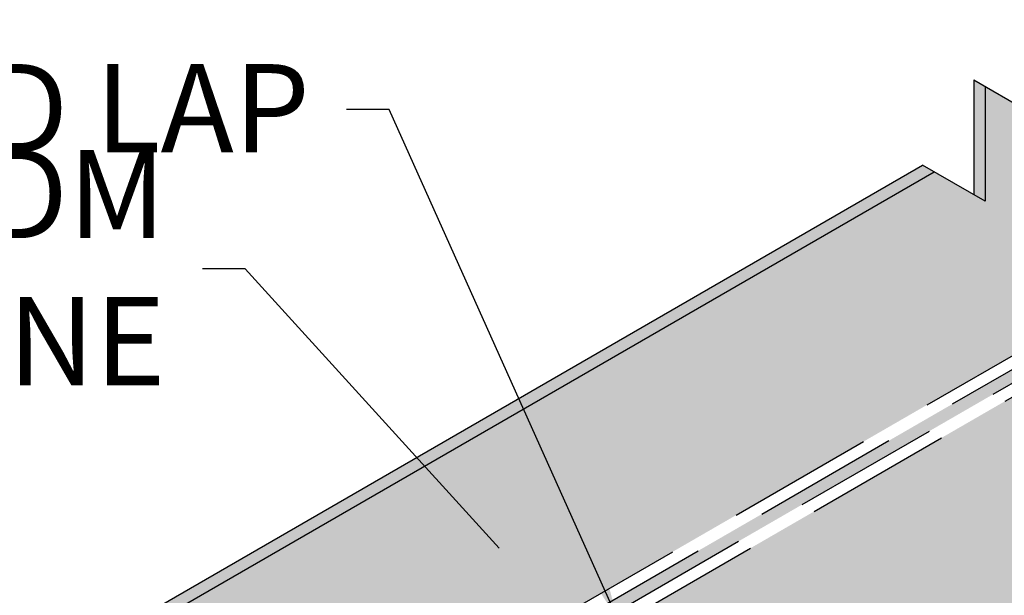
# Model space of a CAD drawing. Units: inches. Extents: x 2 to 3092, y -16 to 3670.
# Drawn here: x 25 to 28, y -4 to -2 of the extents above; entities that cross this region are included whole.
import ezdxf

# ---------------------------------------------------------------- set-up
doc = ezdxf.new("R2010")
doc.units = ezdxf.units.IN
doc.header["$LTSCALE"] = 2
doc.header["$MEASUREMENT"] = 0
doc.linetypes.add('HIDDEN', pattern=[0.375, 0.25, -0.125])
doc.layers.get('0').update_dxf_attribs({"linetype": 'CONTINUOUS'})
doc.layers.add('FSBP-ANNO-NOTE', color=7, linetype='CONTINUOUS')
doc.layers.add('FSBP-MEMBRANE', color=7, linetype='CONTINUOUS')
doc.styles.add('FSBP_ARIAL_NAR', font='ARIALN.TTF')
doc.dimstyles.new('FSBP-LEADER', dxfattribs={"dimtxt": 0.1875, "dimasz": 0.25, "dimexe": 0.0625, "dimexo": 0.125, "dimgap": 0.125, "dimtad": 0, "dimtih": 1, "dimtoh": 1, "dimdec": 4, "dimzin": 0, "dimdsep": 46, "dimlunit": 4, "dimtxsty": 'FSBP_ARIAL_NAR', "dimcen": 0.09375, "dimclrd": 256, "dimclre": 256, "dimclrt": 256, "dimadec": 0, "dimazin": 0, "dimtfac": 1, "dimtdec": 4, "dimtofl": 0, "dimtmove": 0, "dimatfit": 3, "dimfxl": 0, "dimtolj": 1, "dimtzin": 0, "dimlwd": -1, "dimlwe": -1, "dimarcsym": 0})

msp = doc.modelspace()

# ---------------------------------------------------------------- hatches: boundary and pattern name
h = msp.add_hatch()
h.set_pattern_fill('DOTS', color=256, scale=1.5)
h.set_pattern_definition([(0, (-116.6617098638778, -53.22076037753919), (0.046875, 0.09375), [0, -0.09375])])
edge = h.paths.add_edge_path()
edge.add_line((38.1679621898365, -5.327436111429597), (35.28102727763333, -5.327436111429597))
edge.add_spline(control_points=[(35.28102727763333, -5.327436111429597), (35.25570110028546, -5.455441671853654), (35.20741524731146, -5.593749105988712), (35.13002174925201, -5.725145769328838)], knot_values=[2.764190357306986, 2.764190357306986, 2.764190357306986, 2.764190357306986, 2.947529498260431, 2.947529498260431, 2.947529498260431, 2.947529498260431], degree=3, periodic=0)
edge.add_arc((33.08722240553412, -4.177861412847518), 2.5626388817986, 310.5013886214564, 322.85849764003615, ccw=False)
edge.add_arc((34.8330816056225, -6.221234748820001), 0.1249999999999959, 130.6993061221569, 239.9999999999994)
edge.add_line((34.7705816056225, -6.329487924293053), (35.98548372653774, -7.03091199084246))
edge.add_spline(control_points=[(35.98548372653771, -7.030911990842474), (35.94701522508707, -7.053035173793651), (35.90854672363646, -7.07515835674482), (35.87687785589135, -7.104960452204031)], knot_values=[0.3131901306125531, 0.3131901306125531, 0.3131901306125531, 0.3131901306125531, 0.4442974358858784, 0.4442974358858784, 0.4442974358858784, 0.4442974358858784], degree=3, periodic=0)
edge.add_line((35.87687785589172, -7.104960452203711), (37.04663000310437, -7.780616788630203))
edge.add_arc((37.04663000310426, -7.733741788630203), 0.04687499999999904, 270.0000000001389, 299.9999980470345)
edge.add_line((37.07006750172054, -7.774336730231473), (38.16796218983659, -7.140466986402336))
edge.add_line((38.16796218983659, -7.140466986402336), (38.1679621898365, -5.327436111429597))
h.paths.add_polyline_path([(18.55230412494917, -11.07311857597619), (21.12946988211151, -11.07311857597619), (21.12946988211151, -10.49143371922314), (18.55230412494917, -10.49143371922314)], flags=9)
h.paths.add_polyline_path([(31.84903494852325, 9.288633422607946), (34.42620070568559, 9.288633422607946), (34.42620070568559, 9.870318279361003), (31.84903494852325, 9.870318279361003)], flags=9)
h.paths.add_polyline_path([(8.550476694070781, -1.361487752991932), (11.12764245123311, -1.361487752991932), (11.12764245123311, -0.7798028962388752), (8.550476694070781, -0.7798028962388752)], flags=9)
h.paths.add_polyline_path([(2.755690178321771, -11.24383264104605), (14.6578729886901, -11.24383264104605), (14.6578729886901, -2.534146420036462), (2.755690178321771, -2.534146420036462)], flags=9)
h.paths.add_polyline_path([(22.07463654228748, -2.490137478426531), (25.7767511398318, -2.490137478426531), (25.7767511398318, -1.865580861782595), (22.07463654228748, -1.865580861782595)], flags=9)
h.paths.add_polyline_path([(36.16631473800986, -10.72647863910627), (37.83002551563602, -10.72647863910627), (37.83002551563602, -9.099261722325904), (36.16631473800986, -9.099261722325904)], flags=9)
h.paths.add_polyline_path([(15.38619812422876, -5.742693167062802), (21.97432909285082, -5.742693167062802), (21.97432909285082, -4.612815950146013), (15.38619812422876, -4.612815950146013)], flags=9)
h.paths.add_polyline_path([(19.92744511906851, -3.150259137200548), (25.28958700174242, -3.150259137200548), (25.28958700174242, -2.525702520556612), (19.92744511906851, -2.525702520556612)], flags=9)
h.paths.add_polyline_path([(35.96757856266673, -2.096138297400392), (38.16048442896958, -2.096138297400392), (38.16048442896958, -0.4689213806200296), (35.96757856266673, -0.4689213806200296)], flags=9)
h.paths.add_polyline_path([(34.55425113896725, -0.350253405095847), (38.40861675970392, -0.350253405095847), (38.40861675970392, 2.29548329340348), (34.55425113896725, 2.29548329340348)], flags=9)
h.paths.add_polyline_path([(16.0024145650906, -4.694920800090001), (23.03338318719155, -4.694920800090001), (23.03338318719155, -3.059722982900359), (16.0024145650906, -3.059722982900359)], flags=9)
h.paths.add_polyline_path([(21.52635480188802, -11.76358206431479), (26.88849668456193, -11.76358206431479), (26.88849668456193, -11.13902544767085), (21.52635480188802, -11.13902544767085)], flags=9)
h.paths.add_polyline_path([(19.1811575836614, 7.397221300733756), (22.88327218120573, 7.397221300733756), (22.88327218120573, 8.021777917377692), (19.1811575836614, 8.021777917377692)], flags=9)
h.paths.add_polyline_path([(34.76241081863004, 4.184907067649982), (38.46452541617437, 4.184907067649982), (38.46452541617437, 4.809463684293918), (34.76241081863004, 4.809463684293918)], flags=9)
h.paths.add_polyline_path([(22.16802867557219, 10.12441323429648), (27.5301705582461, 10.12441323429648), (27.5301705582461, 10.74896985094041), (22.16802867557219, 10.74896985094041)], flags=9)
h.paths.add_polyline_path([(32.65063195164201, 8.140683703455247), (38.01277383431592, 8.140683703455247), (38.01277383431592, 8.765240320099183), (32.65063195164201, 8.765240320099183)], flags=9)
h.paths.add_polyline_path([(16.55939425869921, -1.865811152132656), (22.57596997493381, -1.865811152132656), (22.57596997493381, -0.7359339352158667), (16.55939425869921, -0.7359339352158667)], flags=9)
h.paths.add_polyline_path([(15.92894017951259, -0.4933692415607904), (21.2910820621865, -0.4933692415607904), (21.2910820621865, 0.1311873750831456), (15.92894017951259, 0.1311873750831456)], flags=9)
h.paths.add_polyline_path([(3.866949138489602, 6.865839637340146), (5.782774513660144, 6.865839637340146), (5.782774513660144, 7.993056554120509), (3.866949138489602, 7.993056554120509)], flags=9)
h.paths.add_polyline_path([(10.84397008606298, 12.06484370316769), (15.72048441075604, 12.06484370316769), (15.72048441075604, 12.52850332117588), (10.84397008606298, 12.52850332117588)], flags=9)
h.paths.add_polyline_path([(21.26486038215366, 11.4484941264027), (26.45965915432284, 11.4484941264027), (26.45965915432284, 11.9121537444109), (21.26486038215366, 11.9121537444109)], flags=9)
h.paths.add_polyline_path([(28.83260048003321, 11.34390447216505), (32.09141698753662, 11.34390447216505), (32.09141698753662, 12.15872370818142), (28.83260048003321, 12.15872370818142)], flags=9)
h.paths.add_polyline_path([(18.47954636674915, 12.06284847806537), (25.29953272418435, 12.06284847806537), (25.29953272418435, 12.52650809607356), (18.47954636674915, 12.52650809607356)], flags=9)
h.paths.add_polyline_path([(28.56232421809592, 12.13736864647439), (32.39515163965119, 12.13736864647439), (32.39515163965119, 12.60102826448259), (28.56232421809592, 12.60102826448259)], flags=9)
h.paths.add_polyline_path([(33.58453656884798, 11.87490850017917), (37.3799151500212, 11.87490850017917), (37.3799151500212, 13.26588735420374), (33.58453656884798, 13.26588735420374)], flags=9)
h.paths.add_polyline_path([(33.87524470322724, 13.31514860559343), (37.12865108112625, 13.31514860559343), (37.12865108112625, 14.12655293710777), (33.87524470322724, 14.12655293710777)], flags=9)
h.paths.add_polyline_path([(11.11456097459467, 11.42859942994976), (18.59281813694118, 11.42859942994976), (18.59281813694118, 12.00817395246001), (11.11456097459467, 12.00817395246001)], flags=9)
h.paths.add_polyline_path([(33.98365832873868, 11.39435356119092), (37.00604066161726, 11.39435356119092), (37.00604066161726, 11.97392808370116), (33.98365832873868, 11.97392808370116)], flags=9)
h.paths.add_polyline_path([(10.91400724573477, 13.1247396241611), (31.98611672731728, 13.1247396241611), (31.98611672731728, 13.82022905117337), (10.91400724573477, 13.82022905117337)], flags=9)
h.paths.add_polyline_path([(15.93249623716331, 0.3970660798825794), (17.85036799705416, 0.3970660798825794), (17.85036799705416, 1.524282996662942), (15.93249623716331, 1.524282996662942)], flags=9)
h.paths.add_polyline_path([(5.762613904578714, 8.821097488258355), (9.043787165151713, 8.821097488258355), (9.043787165151713, 9.948314405038717), (5.762613904578714, 9.948314405038717)], flags=9)
h.paths.add_polyline_path([(15.55013428409644, 7.609199720825623), (18.8313075446694, 7.609199720825623), (18.8313075446694, 8.736416637605986), (15.55013428409644, 8.736416637605986)], flags=9)
h.paths.add_polyline_path([(13.38523145271033, 0.7977317497043064), (15.92494261166679, 2.264034670991771), (15.62995625423157, 2.774966029609198), (13.09024509527511, 1.308663108321747)], flags=9)
h.paths.add_polyline_path([(6.114546174307549, 4.819860358818469), (8.654257333264027, 3.353557437531018), (8.949243690699234, 3.864488796148459), (6.409532531742741, 5.330791717435895)], flags=9)
h.paths.add_polyline_path([(14.99809619920229, 8.572539459327233), (21.57865554435917, 8.572539459327233), (21.57865554435917, 10.20773727651688), (14.99809619920229, 10.20773727651688)], flags=9)
h.paths.add_polyline_path([(5.242764642057395, -0.5812408770328101), (10.60490652473135, -0.5812408770328101), (10.60490652473135, 0.04331573961112589), (5.242764642057395, 0.04331573961112589)], flags=9)
h = msp.add_hatch()
h.set_pattern_fill('DOTS', color=256, scale=2)
h.set_pattern_definition([(0, (-116.6617098638778, -53.74711750936154), (0.0625, 0.125), [0, -0.125])])
edge = h.paths.add_edge_path()
edge.add_line((21.7886313403073, 3.320553235975078), (21.07857829051299, 3.320553235975078))
edge.add_arc((21.54784990899121, 2.839914355801804), 0.6717362466350792, 134.314393266976, 177.6324047853559)
edge.add_line((20.87668708736662, 2.867664165031821), (20.87674576143912, 2.810780043011301))
edge.add_arc((21.54784990899121, 2.839914355801804), 0.671736246635079, 182.4857925396563, 208.9221384948633)
edge.add_line((20.95989413432766, 2.515048857351831), (22.98431327844717, 1.346249919541885))
edge.add_spline(control_points=[(22.98431327844717, 1.346249919541885), (22.9912693891719, 1.342238418836638), (23.00324646490374, 1.335331391383173), (23.02497404166733, 1.322729938919695), (23.02905366573243, 1.299472593141774), (23.03179167128347, 1.280862992963991), (23.03515248155462, 1.27252972403789), (23.036470346879, 1.26926202212365)], knot_values=[0, 0, 0, 0, 0.0243397470855596, 0.04190833149054822, 0.07226059358449634, 0.08855619529935932, 0.09906818118220347, 0.09906818118220347, 0.09906818118220347, 0.09906818118220347], degree=3, periodic=0)
edge.add_line((23.03647034687903, 1.269262022123579), (27.10159813056246, -1.078918725499497))
edge.add_line((27.10159813056246, -1.078918725499497), (29.15161735747078, 0.1233471106890764))
edge.add_line((29.15161735747078, 0.1233471106890764), (29.15161735747078, 0.310766856462509))
edge.add_line((29.15161735747078, 0.310766856462509), (29.4618398957184, 0.131659790496558))
edge.add_line((29.4618398957184, 0.131659790496558), (29.4618398957184, 0.3052819698627207))
edge.add_line((29.4618398957184, 0.3052819698627207), (29.79503116384306, 0.5006871998842701))
edge.add_spline(control_points=[(29.79503116384312, 0.5006871998843128), (29.80750423064298, 0.5097177029319813), (29.84365920396731, 0.535893911400402), (29.87094983098775, 0.5896474185374903), (29.90680976826077, 0.6121235346148968), (29.91782479738821, 0.6190274806920844)], knot_values=[0, 0, 0, 0, 0.04590096845537819, 0.133050541354024, 0.1716884416551943, 0.1716884416551943, 0.1716884416551943, 0.1716884416551943], degree=3, periodic=0)
edge.add_line((29.91782479738821, 0.6190274806920844), (32.73509741040526, 2.271261064358677))
edge.add_line((32.73509741040526, 2.271261064358677), (30.91806919426192, 3.320553235975078))
edge.add_line((30.91806919426192, 3.320553235975078), (21.7886313403073, 3.320553235975078))
h.paths.add_polyline_path([(18.55230412494917, -11.59947570779855), (21.12946988211151, -11.59947570779855), (21.12946988211151, -11.01779085104549), (18.55230412494917, -11.01779085104549)], flags=9)
h.paths.add_polyline_path([(31.84903494852325, 8.762276290785595), (34.42620070568559, 8.762276290785595), (34.42620070568559, 9.343961147538652), (31.84903494852325, 9.343961147538652)], flags=9)
h.paths.add_polyline_path([(8.550476694070781, -1.887844884814283), (11.12764245123311, -1.887844884814283), (11.12764245123311, -1.306160028061226), (8.550476694070781, -1.306160028061226)], flags=9)
h.paths.add_polyline_path([(2.755690178321771, -11.7701897728684), (14.6578729886901, -11.7701897728684), (14.6578729886901, -3.060503551858814), (2.755690178321771, -3.060503551858814)], flags=9)
h.paths.add_polyline_path([(22.07463654228748, -3.016494610248882), (25.7767511398318, -3.016494610248882), (25.7767511398318, -2.391937993604946), (22.07463654228748, -2.391937993604946)], flags=9)
h.paths.add_polyline_path([(36.16631473800986, -11.25283577092862), (37.83002551563602, -11.25283577092862), (37.83002551563602, -9.625618854148255), (36.16631473800986, -9.625618854148255)], flags=9)
h.paths.add_polyline_path([(15.38619812422876, -6.269050298885153), (21.97432909285082, -6.269050298885153), (21.97432909285082, -5.139173081968364), (15.38619812422876, -5.139173081968364)], flags=9)
h.paths.add_polyline_path([(19.92744511906851, -3.676616269022899), (25.28958700174242, -3.676616269022899), (25.28958700174242, -3.052059652378963), (19.92744511906851, -3.052059652378963)], flags=9)
h.paths.add_polyline_path([(35.96757856266673, -2.622495429222743), (38.16048442896958, -2.622495429222743), (38.16048442896958, -0.9952785124423809), (35.96757856266673, -0.9952785124423809)], flags=9)
h.paths.add_polyline_path([(34.55425113896725, -0.8766105369181982), (38.40861675970392, -0.8766105369181982), (38.40861675970392, 1.769126161581129), (34.55425113896725, 1.769126161581129)], flags=9)
h.paths.add_polyline_path([(16.0024145650906, -5.221277931912352), (23.03338318719155, -5.221277931912352), (23.03338318719155, -3.58608011472271), (16.0024145650906, -3.58608011472271)], flags=9)
h.paths.add_polyline_path([(21.52635480188802, -12.28993919613714), (26.88849668456193, -12.28993919613714), (26.88849668456193, -11.6653825794932), (21.52635480188802, -11.6653825794932)], flags=9)
h.paths.add_polyline_path([(19.1811575836614, 6.870864168911405), (22.88327218120573, 6.870864168911405), (22.88327218120573, 7.495420785555341), (19.1811575836614, 7.495420785555341)], flags=9)
h.paths.add_polyline_path([(34.76241081863004, 3.658549935827631), (38.46452541617437, 3.658549935827631), (38.46452541617437, 4.283106552471567), (34.76241081863004, 4.283106552471567)], flags=9)
h.paths.add_polyline_path([(22.16802867557219, 9.598056102474127), (27.5301705582461, 9.598056102474127), (27.5301705582461, 10.22261271911806), (22.16802867557219, 10.22261271911806)], flags=9)
h.paths.add_polyline_path([(32.65063195164201, 7.614326571632896), (38.01277383431592, 7.614326571632896), (38.01277383431592, 8.238883188276832), (32.65063195164201, 8.238883188276832)], flags=9)
h.paths.add_polyline_path([(16.55939425869921, -2.392168283955007), (22.57596997493381, -2.392168283955007), (22.57596997493381, -1.262291067038218), (16.55939425869921, -1.262291067038218)], flags=9)
h.paths.add_polyline_path([(15.92894017951259, -1.019726373383142), (21.2910820621865, -1.019726373383142), (21.2910820621865, -0.3951697567392056), (15.92894017951259, -0.3951697567392056)], flags=9)
h.paths.add_polyline_path([(3.866949138489602, 6.339482505517795), (5.782774513660144, 6.339482505517795), (5.782774513660144, 7.466699422298158), (3.866949138489602, 7.466699422298158)], flags=9)
h.paths.add_polyline_path([(15.93249623716331, -0.1292910519397719), (17.85036799705416, -0.1292910519397719), (17.85036799705416, 0.9979258648405906), (15.93249623716331, 0.9979258648405906)], flags=9)
h.paths.add_polyline_path([(5.762613904578714, 8.294740356436003), (9.043787165151713, 8.294740356436003), (9.043787165151713, 9.421957273216366), (5.762613904578714, 9.421957273216366)], flags=9)
h.paths.add_polyline_path([(15.55013428409644, 7.082842589003272), (18.8313075446694, 7.082842589003272), (18.8313075446694, 8.210059505783635), (15.55013428409644, 8.210059505783635)], flags=9)
h.paths.add_polyline_path([(13.38523145271033, 0.2713746178819552), (15.92494261166679, 1.73767753916942), (15.62995625423157, 2.248608897786847), (13.09024509527511, 0.782305976499396)], flags=9)
h.paths.add_polyline_path([(6.114546174307549, 4.293503226996117), (8.654257333264027, 2.827200305708667), (8.949243690699234, 3.338131664326108), (6.409532531742741, 4.804434585613544)], flags=9)
h.paths.add_polyline_path([(14.99809619920229, 8.046182327504882), (21.57865554435917, 8.046182327504882), (21.57865554435917, 9.681380144694524), (14.99809619920229, 9.681380144694524)], flags=9)
h.paths.add_polyline_path([(5.242764642057395, -1.107598008855161), (10.60490652473135, -1.107598008855161), (10.60490652473135, -0.4830413922112253), (5.242764642057395, -0.4830413922112253)], flags=9)
h = msp.add_hatch()
h.set_pattern_fill('DOTS', color=256, scale=1.75)
h.set_pattern_definition([(0, (-116.6617098638778, -53.22076037753919), (0.0546875, 0.109375), [0, -0.109375])])
edge = h.paths.add_edge_path()
edge.add_line((33.6369347485048, -1.1275231228605), (33.63693474850477, 0.1424377397969767))
edge.add_line((33.63693474850477, 0.1424377397969767), (29.63944251124222, -2.16551547946988))
edge.add_arc((29.66859614281309, -2.215039957686441), 0.05746832324325483, 120.4840943925438, 192.9278210446473)
edge.add_arc((29.55657566280426, -2.240753325789134), 0.0574654195853446, -59.99999999999551, 12.92782104464419, ccw=False)
edge.add_line((29.58530837259694, -2.290519838989175), (26.75273352058385, -3.925907692298692))
edge.add_line((26.75273352058385, -3.925907692298692), (26.75273352058379, -5.082342291892635))
edge.add_line((26.75273352058379, -5.082342291892635), (29.37254608753624, -3.536082231444494))
edge.add_arc((29.63713333200847, -4.295138413480315), 0.8038486781877666, 60.80447849636482, 109.2172262022051, ccw=False)
edge.add_line((30.02924382513002, -3.593410504238994), (30.47441789919752, -3.850431875738144))
edge.add_spline(control_points=[(30.47441789917353, -3.850431875750344), (30.6635531152023, -3.751663658581952), (30.8767475241968, -3.663084393241865), (31.58230399230909, -3.450052469760072), (32.12795421390454, -3.38755897023916), (32.95606003563977, -3.420512322989003), (33.271249673474, -3.452605054289284), (33.68873152520625, -3.591860586796576)], knot_values=[4.301856795342038, 4.301856795342038, 4.301856795342038, 4.301856795342038, 4.579953623427741, 4.579953623427741, 5.154370454380861, 5.154370454380861, 5.473196162815976, 5.473196162815976, 5.473196162815976, 5.473196162815976], degree=3, periodic=0)
edge.add_arc((32.66763605672519, -6.854847950663936), 3.419023616840147, 63.10881860697032, 72.62339158469598, ccw=False)
edge.add_arc((34.27058888035207, -3.694049690422153), 0.1250000000000185, 243.108818606963, 299.9999999999957)
edge.add_line((34.33308888035207, -3.802302865895227), (35.57230526905572, -3.086840950292993))
edge.add_spline(control_points=[(35.57230526905572, -3.086840950292993), (35.61901818500409, -3.090451349415273), (35.69236615723402, -3.096120348003415), (35.7380297755406, -3.147698009870082), (35.75408653630949, -3.167700451953456)], knot_values=[0, 0, 0, 0, 0.1322315692419944, 0.2076281746016064, 0.2076281746016064, 0.2076281746016064, 0.2076281746016064], degree=3, periodic=0)
edge.add_line((35.75408653630952, -3.167700451953442), (36.19642189891611, -2.912317900258598))
edge.add_line((36.19642189891611, -2.912317900258598), (36.19642189891611, -2.912317660890116))
edge.add_line((36.19642189891611, -2.912317660890116), (35.06906074286091, -2.261435393984973))
edge.add_line((35.06906074286091, -2.261435393984973), (35.06906074286091, -2.082328328021381))
edge.add_line((35.06906074286091, -2.082328328021381), (34.7588382046133, -2.261435393987332))
edge.add_line((34.7588382046133, -2.261435393987332), (34.7588382046133, -2.082328328023797))
edge.add_line((34.7588382046133, -2.082328328023797), (33.92401555686531, -1.600343247633615))
edge.add_arc((34.14321265584037, -1.143690919378043), 0.5065359978326537, 178.1709022233832, 244.3585881754274, ccw=False)
edge = h.paths.add_edge_path()
edge.add_line((33.63693474850477, 0.1893127397970762), (33.63693474850477, 0.9683114914301516))
edge.add_line((33.63693474850477, 0.9683114914301516), (28.1480646288161, -2.200689149719087))
edge.add_line((28.1480646288161, -2.200689149719087), (27.98392993116856, -2.1059259378489))
edge.add_line((27.98392993116856, -2.1059259378489), (27.98392993116856, -2.496244461155859))
edge.add_line((27.98392993116856, -2.496244461155859), (27.81003887206468, -2.395848411372524))
edge.add_line((27.81003887206468, -2.395848411372524), (20.61450662775293, -6.550190889588718))
edge.add_line((20.61450662775293, -6.550190889588718), (20.61450662775282, -7.220962919393271))
edge.add_spline(control_points=[(20.61450662775282, -7.220962919393285), (20.61467986431511, -7.224913717755113), (20.61485310087743, -7.228864516116948), (20.61507019573808, -7.232799248539143)], knot_values=[0.1600300316778965, 0.1600300316778965, 0.1600300316778965, 0.1600300316778965, 0.1715069895125803, 0.1715069895125803, 0.1715069895125803, 0.1715069895125803], degree=3, periodic=0)
edge.add_spline(control_points=[(20.61507019573808, -7.232799248539143), (20.6153009532771, -7.236981609961637), (20.61558126319285, -7.241145819619858), (20.6159637963983, -7.245272583383871)], knot_values=[0.1478307813744997, 0.1478307813744997, 0.1478307813744997, 0.1478307813744997, 0.1600300316778965, 0.1600300316778965, 0.1600300316778965, 0.1600300316778965], degree=3, periodic=0)
edge.add_spline(control_points=[(20.6159637963983, -7.245272583383871), (20.61630103159875, -7.248910672797953), (20.61671771377563, -7.252519659616317), (20.61724993087178, -7.256086324294818)], knot_values=[0.1370761159934692, 0.1370761159934692, 0.1370761159934692, 0.1370761159934692, 0.1478307813744998, 0.1478307813744998, 0.1478307813744998, 0.1478307813744998], degree=3, periodic=0)
edge.add_spline(control_points=[(20.61724993087178, -7.256086324294818), (20.6176679368189, -7.258887600423966), (20.61815721174621, -7.261662769677661), (20.6187352397442, -7.264405427376451)], knot_values=[0.1286293484600985, 0.1286293484600985, 0.1286293484600985, 0.1286293484600985, 0.1370761159934692, 0.1370761159934692, 0.1370761159934692, 0.1370761159934692], degree=3, periodic=0)
edge.add_spline(control_points=[(20.6187352397442, -7.264405427376451), (20.6193352960732, -7.267252606260767), (20.62003099903369, -7.270064748377498), (20.62084190878925, -7.272834688551084)], knot_values=[0.1198606792337706, 0.1198606792337706, 0.1198606792337706, 0.1198606792337706, 0.1286293484600985, 0.1286293484600985, 0.1286293484600985, 0.1286293484600985], degree=3, periodic=0)
edge.add_spline(control_points=[(20.62084190878925, -7.272834688551084), (20.6213331070265, -7.274512544466935), (20.62186657666497, -7.276174915746926), (20.62244666506167, -7.277820209890249)], knot_values=[0.114549169737695, 0.114549169737695, 0.114549169737695, 0.114549169737695, 0.1198606792337706, 0.1198606792337706, 0.1198606792337706, 0.1198606792337706], degree=3, periodic=0)
edge.add_spline(control_points=[(20.62244666506167, -7.277820209890249), (20.62312001508529, -7.279730020285681), (20.62385617876949, -7.281616821113571), (20.62466195543315, -7.283478121683428)], knot_values=[0.1083837213938901, 0.1083837213938901, 0.1083837213938901, 0.1083837213938901, 0.114549169737695, 0.114549169737695, 0.114549169737695, 0.114549169737695], degree=3, periodic=0)
edge.add_spline(control_points=[(20.62466195543315, -7.283478121683428), (20.62526350677409, -7.284867672788797), (20.62631928748128, -7.287135273986427), (20.62748822652638, -7.289361423620901), (20.62796269660033, -7.290232023190077)], knot_values=[0.1007948076065788, 0.1007948076065788, 0.1007948076065788, 0.1007948076065788, 0.1053976136766676, 0.1083837213938901, 0.1083837213938901, 0.1083837213938901, 0.1083837213938901], degree=3, periodic=0)
edge.add_spline(control_points=[(20.62796269660033, -7.290232023190077), (20.62918890757582, -7.292481983315353), (20.63051204824423, -7.294696195861887), (20.63188020394408, -7.296893055597115)], knot_values=[0.09307757050775967, 0.09307757050775967, 0.09307757050775967, 0.09307757050775967, 0.1007948076065788, 0.1007948076065788, 0.1007948076065788, 0.1007948076065788], degree=3, periodic=0)
edge.add_spline(control_points=[(20.63188020394408, -7.296893055597115), (20.63378183745154, -7.299946525376951), (20.63577043508813, -7.302966471418719), (20.63770659648678, -7.306002287039439)], knot_values=[0.08235119144623769, 0.08235119144623769, 0.08235119144623769, 0.08235119144623769, 0.09307757050775968, 0.09307757050775968, 0.09307757050775968, 0.09307757050775968], degree=3, periodic=0)
edge.add_line((20.64230069886848, -7.313142726781036), (29.46988822488753, -2.216532692339042))
edge.add_line((29.46988822488753, -2.216532692339042), (29.51048316568999, -2.239970192339078))
edge.add_line((29.51048316568999, -2.239970192339078), (29.51048316568999, -2.286845192339056))
edge.add_line((29.51048316568999, -2.286845192339056), (29.53329986651089, -2.273671963978094))
edge.add_arc((29.50456715671821, -2.223905450778053), 0.05746541958534459, 300.0000000000044, 372.9278210446442)
edge.add_arc((29.61658763672703, -2.19819208267536), 0.05746832324325482, 120.48409439501489, 192.9278210446473, ccw=False)
edge.add_line((29.58743400515404, -2.148667604460064), (33.63693474850477, 0.1893127397970762))
edge = h.paths.add_edge_path()
edge.add_line((26.71213857978144, -3.902470192298606), (28.56326788030093, -2.833720192338907))
edge.add_line((28.56326788030093, -2.833720192338907), (29.51048316568999, -2.286845192339056))
edge.add_line((29.51048316568999, -2.286845192339056), (29.51048316568999, -2.239970192339007))
edge.add_line((29.51048316568999, -2.239970192339007), (26.57411578098346, -3.935282692338978))
edge.add_line((26.57411578098346, -3.935282692338978), (20.65347972719054, -7.353563511769996))
edge.add_spline(control_points=[(20.65362930418057, -7.360043734367052), (20.65373970071441, -7.363296173675236), (20.65377520598535, -7.366574351916858), (20.65376462194142, -7.36986837032144)], knot_values=[0.01527201847409621, 0.01527201847409621, 0.01527201847409621, 0.01527201847409621, 0.02481574639257517, 0.02481574639257517, 0.02481574639257517, 0.02481574639257517], degree=3, periodic=0)
edge.add_spline(control_points=[(20.65368922539024, -7.376547567841923), (20.65363399679315, -7.379614104815785), (20.65355588385815, -7.382688506771862), (20.65347777092315, -7.385762908727939)], knot_values=[0, 0, 0, 0, 0.008839415456331821, 0.008839415456331821, 0.008839415456331821, 0.008839415456331821], degree=3, periodic=0)
edge.add_line((20.65347777092315, -7.386570551614232), (20.65347777092326, -8.707851693975106))
edge.add_arc((21.10874070659203, -8.703709570443072), 0.4552817784417697, 180.5212804069416, 240.1907995921495)
edge.add_line((20.88241408012404, -9.09875103147307), (21.75655980639898, -9.603439301848871))
edge.add_line((21.75655980639898, -9.603439301848871), (21.75655980639898, -9.774233688007476))
edge.add_line((21.75655980639898, -9.774233688007476), (22.0667823446466, -9.595126622041525))
edge.add_line((22.0667823446466, -9.595126622041525), (22.0667823446466, -9.782546367814822))
edge.add_line((22.0667823446466, -9.782546367814822), (23.18343340094675, -10.42724515576065))
edge.add_line((23.18343340094675, -10.42724515576065), (23.38509755836255, -10.31081424890757))
edge.add_spline(control_points=[(23.38509755836255, -10.31081424890757), (23.38389641117074, -10.30850455383514), (23.38268111139995, -10.30620503623964), (23.38144681449897, -10.30392033685041)], knot_values=[0.2468942285860467, 0.2468942285860467, 0.2468942285860467, 0.2468942285860467, 0.2545331861283705, 0.2545331861283705, 0.2545331861283705, 0.2545331861283705], degree=3, periodic=0)
edge.add_spline(control_points=[(23.38144681449897, -10.30392033685041), (23.37813632345392, -10.2977925754805), (23.37467407254796, -10.29174503079819), (23.37097967334803, -10.28589534193467), (23.37096355396908, -10.28586982936127)], knot_values=[0.2545331861283705, 0.2545331861283705, 0.2545331861283705, 0.2545331861283705, 0.2750215309648033, 0.275111292639886, 0.275111292639886, 0.275111292639886, 0.275111292639886], degree=3, periodic=0)
edge.add_spline(control_points=[(23.37096355396908, -10.28586982936127), (23.37077214439007, -10.2855668802871), (23.37058011238743, -10.28526446169342), (23.37038746274855, -10.28496256949997)], knot_values=[0.275111292639886, 0.275111292639886, 0.275111292639886, 0.275111292639886, 0.2761771677258951, 0.2761771677258951, 0.2761771677258951, 0.2761771677258951], degree=3, periodic=0)
edge.add_spline(control_points=[(23.37038746274855, -10.28496256949997), (23.3687264802616, -10.28235972192001), (23.36701958574851, -10.27979600433478), (23.36526984747321, -10.2772688017181)], knot_values=[0.2761771677258951, 0.2761771677258951, 0.2761771677258951, 0.2761771677258951, 0.2853669064749469, 0.2853669064749469, 0.2853669064749469, 0.2853669064749469], degree=3, periodic=0)
edge.add_spline(control_points=[(23.36526984747321, -10.2772688017181), (23.36315408833165, -10.27421294352815), (23.36097568599969, -10.27121047500355), (23.35874006513224, -10.26825677280841)], knot_values=[0.2853669064749469, 0.2853669064749469, 0.2853669064749469, 0.2853669064749469, 0.2964790105200897, 0.2964790105200897, 0.2964790105200897, 0.2964790105200897], degree=3, periodic=0)
edge.add_spline(control_points=[(23.35874006513224, -10.26825677280841), (23.35873977551149, -10.26825639016151), (23.35873948588979, -10.26825600751543), (23.35873919626711, -10.26825562487017)], knot_values=[0.2964790105200897, 0.2964790105200897, 0.2964790105200897, 0.2964790105200897, 0.2964804500735334, 0.2964804500735334, 0.2964804500735334, 0.2964804500735334], degree=3, periodic=0)
edge.add_spline(control_points=[(23.35873919626711, -10.26825562487017), (23.35359406577807, -10.26145795284265), (23.34814587982272, -10.25491856954254), (23.34246076226036, -10.24858111879293)], knot_values=[0.2964804500735334, 0.2964804500735334, 0.2964804500735334, 0.2964804500735334, 0.3220540377168655, 0.3220540377168655, 0.3220540377168655, 0.3220540377168655], degree=3, periodic=0)
edge.add_spline(control_points=[(23.34246076226036, -10.24858111879293), (23.34244405521609, -10.24856249471541), (23.34242734612566, -10.24854387238182), (23.34241063499074, -10.24852525179072)], knot_values=[0.3220540377168655, 0.3220540377168655, 0.3220540377168655, 0.3220540377168655, 0.3221291916703003, 0.3221291916703003, 0.3221291916703003, 0.3221291916703003], degree=3, periodic=0)
edge.add_spline(control_points=[(23.34241063499074, -10.24852525179072), (23.33918042255145, -10.24492594718084), (23.33587381997488, -10.24139174851209), (23.33250294758226, -10.2379123258525)], knot_values=[0.3221291916703003, 0.3221291916703003, 0.3221291916703003, 0.3221291916703003, 0.3366562262619881, 0.3366562262619881, 0.3366562262619881, 0.3366562262619881], degree=3, periodic=0)
edge.add_spline(control_points=[(23.33250294758226, -10.2379123258525), (23.32888276417727, -10.23417556376128), (23.32518845255107, -10.23050197982076), (23.32143502609874, -10.22687877838413)], knot_values=[0.3366562262619881, 0.3366562262619881, 0.3366562262619881, 0.3366562262619881, 0.3522576858922433, 0.3522576858922433, 0.3522576858922433, 0.3522576858922433], degree=3, periodic=0)
edge.add_spline(control_points=[(23.32143502609874, -10.22687877838413), (23.31579418490001, -10.22143364599787), (23.31001982922918, -10.21610230559667), (23.30416291877923, -10.21084132515002)], knot_values=[0.3522576858922433, 0.3522576858922433, 0.3522576858922433, 0.3522576858922433, 0.3757043571832425, 0.3757043571832425, 0.3757043571832425, 0.3757043571832425], degree=3, periodic=0)
edge.add_spline(control_points=[(23.30416291877923, -10.21084132515002), (23.30326679269784, -10.21003637827024), (23.30236873401061, -10.20923307851568), (23.30146892524509, -10.2084312703214)], knot_values=[0.3757043571832425, 0.3757043571832425, 0.3757043571832425, 0.3757043571832425, 0.3792917730819274, 0.3792917730819274, 0.3792917730819274, 0.3792917730819274], degree=3, periodic=0)
edge.add_spline(control_points=[(23.30146892524509, -10.2084312703214), (23.29831374511612, -10.20561972927087), (23.29513704681607, -10.20282652777081), (23.29194669990078, -10.20004495874024)], knot_values=[0.3792917730819274, 0.3792917730819274, 0.3792917730819274, 0.3792917730819274, 0.3918710496924599, 0.3918710496924599, 0.3918710496924599, 0.3918710496924599], degree=3, periodic=0)
edge.add_spline(control_points=[(23.29194669990078, -10.20004495874024), (23.28641350099885, -10.19522072641872), (23.2808392471651, -10.19043148447772), (23.27526499333136, -10.18564224253672)], knot_values=[0.3918710496924599, 0.3918710496924599, 0.3918710496924599, 0.3918710496924599, 0.413687999816287, 0.413687999816287, 0.413687999816287, 0.413687999816287], degree=3, periodic=0)
edge.add_line((23.27526499333139, -10.18564224253676), (24.33664192467747, -9.57285598551246))
edge.add_arc((24.27414192467727, -9.464602810039514), 0.1249999999999987, 300.0000000001039, 406.3640929573158)
edge.add_arc((26.03052268905994, -7.622534286233003), 2.420209192952938, 216.1544607478941, 226.3640929573498, ccw=False)
edge.add_spline(control_points=[(24.07637444753972, -9.050370827233946), (23.87922898436769, -8.74804484340133), (23.86499189389464, -8.394540955724024), (23.94622546368545, -7.92406203357835), (24.0966093652827, -7.683188627976092), (24.37197241154372, -7.449039233554847), (24.42825528332399, -7.405496407434297), (24.48904484385228, -7.362614755256656)], knot_values=[5.659532665950435, 5.659532665950435, 5.659532665950435, 5.659532665950435, 6.075136535194287, 6.075136535194287, 6.555082867836625, 6.555082867836625, 6.665066367569583, 6.665066367569583, 6.665066367569583, 6.665066367569583], degree=3, periodic=0)
edge.add_arc((25.02644354756696, -6.914058590160506), 0.6999999999999986, 120.6848355369174, 219.8510905151369, ccw=False)
edge.add_line((24.66922282140042, -6.312067433417267), (26.71213857978141, -5.106302149330828))
edge.add_line((26.71213857978141, -5.106302149330828), (26.71213857978144, -3.902470192298606))
at = {"layer": 'FSBP-MEMBRANE'}
h = msp.add_hatch(color=256, dxfattribs=at)
h.paths.add_polyline_path([(33.54025584220828, -10.36573221943264), (33.54025584220828, -10.41260721943262), (33.84129032102241, -10.23880488205392), (33.91528067898973, -10.19608652896408), (37.43208133471414, -8.165865251585563), (37.43208133471414, -8.118785723695323)])
h.paths.add_polyline_path([(33.23003330396067, -10.35741953962525), (33.23003330396067, -10.40429453962516), (33.54025584220828, -10.58340160559111), (33.54025584220828, -10.5365266055912)])
h.paths.add_polyline_path([(27.87592533271696, -11.14615923683282), (27.80801742215748, -10.98134103211863), (27.79714009143218, -11.06871040005902), (27.84836363195477, -11.19303423683274), (32.18851659647173, -11.19303423683274), (33.23003330396067, -10.59171428539854), (33.23003330396067, -10.5448392853986), (32.18851659647176, -11.14615923683281)])
h.paths.add_polyline_path([(18.55230412494917, -11.07311857597619), (21.12946988211151, -11.07311857597619), (21.12946988211151, -10.49143371922314), (18.55230412494917, -10.49143371922314)], flags=9)
h.paths.add_polyline_path([(31.84903494852325, 9.288633422607939), (34.4262007056856, 9.288633422607939), (34.4262007056856, 9.870318279361006), (31.84903494852325, 9.870318279361006)], flags=9)
h.paths.add_polyline_path([(8.550476694070774, -1.361487752991939), (11.12764245123312, -1.361487752991939), (11.12764245123312, -0.7798028962388681), (8.550476694070774, -0.7798028962388681)], flags=9)
h.paths.add_polyline_path([(2.755690178321768, -11.24383264104605), (14.65787298869012, -11.24383264104605), (14.65787298869012, -2.534146420036462), (2.755690178321768, -2.534146420036462)], flags=9)
h.paths.add_polyline_path([(22.07463654228745, -2.490137478426531), (25.77675113983179, -2.490137478426531), (25.77675113983179, -1.865580861782602), (22.07463654228745, -1.865580861782602)], flags=9)
h.paths.add_polyline_path([(36.16447299176156, -10.47637631987025), (38.08234475165242, -10.47637631987025), (38.08234475165242, -9.34915940308989), (36.16447299176156, -9.34915940308989)], flags=9)
h.paths.add_polyline_path([(15.38619812422874, -5.742693167062802), (21.97432909285084, -5.742693167062802), (21.97432909285084, -4.612815950146013), (15.38619812422874, -4.612815950146013)], flags=9)
h.paths.add_polyline_path([(19.92744511906849, -3.150259137200548), (25.28958700174244, -3.150259137200548), (25.28958700174244, -2.525702520556612), (19.92744511906849, -2.525702520556612)], flags=9)
h.paths.add_polyline_path([(35.96757856266671, -2.096138297400392), (38.16048442896958, -2.096138297400392), (38.16048442896958, -0.4689213806200367), (35.96757856266671, -0.4689213806200367)], flags=9)
h.paths.add_polyline_path([(34.55425113896722, -0.3502534050958399), (38.40861675970392, -0.3502534050958399), (38.40861675970392, 2.295483293403477), (34.55425113896722, 2.295483293403477)], flags=9)
h.paths.add_polyline_path([(16.00241456509059, -4.694920800090001), (23.03338318719155, -4.694920800090001), (23.03338318719155, -3.059722982900359), (16.00241456509059, -3.059722982900359)], flags=9)
h.paths.add_polyline_path([(21.526354801888, -11.76358206431479), (26.88849668456195, -11.76358206431479), (26.88849668456195, -11.13902544767085), (21.526354801888, -11.13902544767085)], flags=9)
h.paths.add_polyline_path([(19.18115758366137, 7.39722130073376), (22.88327218120571, 7.39722130073376), (22.88327218120571, 8.021777917377685), (19.18115758366137, 8.021777917377685)], flags=9)
h.paths.add_polyline_path([(34.75156497961228, 3.929791105849164), (36.66943673950315, 3.929791105849164), (36.66943673950315, 5.057008022629519), (34.75156497961228, 5.057008022629519)], flags=9)
h.paths.add_polyline_path([(22.16802867557217, 10.12441323429648), (27.53017055824612, 10.12441323429648), (27.53017055824612, 10.74896985094041), (22.16802867557217, 10.74896985094041)], flags=9)
h.paths.add_polyline_path([(32.65063195164199, 8.14068370345525), (38.01277383431594, 8.14068370345525), (38.01277383431594, 8.765240320099176), (32.65063195164199, 8.765240320099176)], flags=9)
h.paths.add_polyline_path([(16.55939425869919, -1.865811152132641), (22.57596997493384, -1.865811152132641), (22.57596997493384, -0.7359339352158667), (16.55939425869919, -0.7359339352158667)], flags=9)
h.paths.add_polyline_path([(15.92894017951258, -0.4933692415607904), (21.29108206218652, -0.4933692415607904), (21.29108206218652, 0.1311873750831385), (15.92894017951258, 0.1311873750831385)], flags=9)
h.paths.add_polyline_path([(3.866949138489611, 6.865839637340153), (5.782774513660143, 6.865839637340153), (5.782774513660143, 7.993056554120509), (3.866949138489611, 7.993056554120509)], flags=9)
h.paths.add_polyline_path([(10.84397008606298, 12.06484370316769), (15.72048441075602, 12.06484370316769), (15.72048441075602, 12.52850332117588), (10.84397008606298, 12.52850332117588)], flags=9)
h.paths.add_polyline_path([(21.26486038215367, 11.4484941264027), (26.45965915432284, 11.4484941264027), (26.45965915432284, 11.91215374441088), (21.26486038215367, 11.91215374441088)], flags=9)
h.paths.add_polyline_path([(28.8326004800332, 11.34390447216506), (32.09141698753661, 11.34390447216506), (32.09141698753661, 12.15872370818142), (28.8326004800332, 12.15872370818142)], flags=9)
h.paths.add_polyline_path([(18.47954636674913, 12.06284847806537), (25.29953272418433, 12.06284847806537), (25.29953272418433, 12.52650809607356), (18.47954636674913, 12.52650809607356)], flags=9)
h.paths.add_polyline_path([(28.56232421809596, 12.1373686464744), (32.3951516396512, 12.1373686464744), (32.3951516396512, 12.60102826448258), (28.56232421809596, 12.60102826448258)], flags=9)
h.paths.add_polyline_path([(33.24772722369107, 11.87490850017917), (37.67344345834319, 11.87490850017917), (37.67344345834319, 13.26588735420373), (33.24772722369107, 13.26588735420373)], flags=9)
h.paths.add_polyline_path([(33.87524470322722, 13.31514860559343), (37.12865108112626, 13.31514860559343), (37.12865108112626, 14.12655293710776), (33.87524470322722, 14.12655293710776)], flags=9)
h.paths.add_polyline_path([(11.11456097459467, 11.42859942994977), (18.59281813694119, 11.42859942994977), (18.59281813694119, 12.00817395246), (11.11456097459467, 12.00817395246)], flags=9)
h.paths.add_polyline_path([(33.98365832873867, 11.39435356119093), (37.00604066161725, 11.39435356119093), (37.00604066161725, 11.97392808370116), (33.98365832873867, 11.97392808370116)], flags=9)
h.paths.add_polyline_path([(10.91400724573477, 12.792204803603), (31.98611672731731, 12.792204803603), (31.98611672731731, 14.12490745972599), (10.91400724573477, 14.12490745972599)], flags=9)
h.paths.add_polyline_path([(15.9324962371633, 0.3970660798825865), (17.85036799705415, 0.3970660798825865), (17.85036799705415, 1.524282996662942), (15.9324962371633, 1.524282996662942)], flags=9)
h.paths.add_polyline_path([(5.762613904578721, 8.821097488258358), (9.04378716515171, 8.821097488258358), (9.04378716515171, 9.948314405038714), (5.762613904578721, 9.948314405038714)], flags=9)
h.paths.add_polyline_path([(15.55013428409642, 7.609199720825627), (18.83130754466941, 7.609199720825627), (18.83130754466941, 8.736416637605982), (15.55013428409642, 8.736416637605982)], flags=9)
h.paths.add_polyline_path([(13.38523145271033, 0.7977317497043028), (15.9249426116668, 2.264034670991771), (15.6299562542316, 2.774966029609205), (13.09024509527512, 1.308663108321737)], flags=9)
h.paths.add_polyline_path([(6.114546174307549, 4.819860358818469), (8.654257333264027, 3.353557437531011), (8.94924369069923, 3.864488796148445), (6.409532531742752, 5.330791717435902)], flags=9)
h.paths.add_polyline_path([(14.99809619920229, 8.572539459327237), (21.57865554435918, 8.572539459327237), (21.57865554435918, 10.20773727651687), (14.99809619920229, 10.20773727651687)], flags=9)
h.paths.add_polyline_path([(5.242764642057406, -0.581240877032803), (10.60490652473135, -0.581240877032803), (10.60490652473135, 0.04331573961111879), (5.242764642057406, 0.04331573961111879)], flags=9)
h = msp.add_hatch(color=256, dxfattribs=at)
h.paths.add_polyline_path([(2.97887586499715, 3.213116250972897), (2.9382809241948, 3.236553750972869), (2.628058385947185, 3.057446685006946), (2.668653326749478, 3.034009185006974)])
h.paths.add_polyline_path([(2.8237645958733, 3.837613739282697), (2.783169655070893, 3.861051239282697), (2.783169655070935, 3.326107283955858), (2.823764595873342, 3.302669783955858)])
edge = h.paths.add_edge_path()
edge.add_spline(control_points=[(3.44846972258901, 4.198287412372197), (3.447641702987895, 4.210311671496394), (3.445075297098029, 4.224183570054871), (3.438456051956493, 4.236662572356446), (3.437288058272017, 4.238706675452834)], knot_values=[0.0310915221075618, 0.0310915221075618, 0.0310915221075618, 0.0310915221075618, 0.06679322051405845, 0.07388520271281233, 0.07388520271281233, 0.07388520271281233, 0.07388520271281233], degree=3, periodic=0)
edge.add_line((3.437288058272031, 4.23870667545282), (2.783169655070893, 3.861051239282689))
edge.add_line((2.783169655070893, 3.861051239282689), (2.8237645958733, 3.837613739282697))
edge.add_line((2.8237645958733, 3.837613739282697), (3.448469722590502, 4.19828741235707))
h.paths.add_polyline_path([(18.55230412494917, -11.59947570779855), (21.12946988211151, -11.59947570779855), (21.12946988211151, -11.01779085104549), (18.55230412494917, -11.01779085104549)], flags=9)
h.paths.add_polyline_path([(31.84903494852325, 8.762276290785595), (34.42620070568559, 8.762276290785595), (34.42620070568559, 9.343961147538652), (31.84903494852325, 9.343961147538652)], flags=9)
h.paths.add_polyline_path([(8.550476694070781, -1.887844884814283), (11.12764245123311, -1.887844884814283), (11.12764245123311, -1.306160028061226), (8.550476694070781, -1.306160028061226)], flags=9)
h.paths.add_polyline_path([(2.755690178321771, -11.7701897728684), (14.6578729886901, -11.7701897728684), (14.6578729886901, -3.060503551858814), (2.755690178321771, -3.060503551858814)], flags=9)
h.paths.add_polyline_path([(22.07463654228748, -3.016494610248882), (25.7767511398318, -3.016494610248882), (25.7767511398318, -2.391937993604946), (22.07463654228748, -2.391937993604946)], flags=9)
h.paths.add_polyline_path([(36.16631473800986, -11.25283577092862), (37.83002551563602, -11.25283577092862), (37.83002551563602, -9.625618854148255), (36.16631473800986, -9.625618854148255)], flags=9)
h.paths.add_polyline_path([(15.38619812422876, -6.269050298885153), (21.97432909285082, -6.269050298885153), (21.97432909285082, -5.139173081968364), (15.38619812422876, -5.139173081968364)], flags=9)
h.paths.add_polyline_path([(19.92744511906851, -3.676616269022899), (25.28958700174242, -3.676616269022899), (25.28958700174242, -3.052059652378963), (19.92744511906851, -3.052059652378963)], flags=9)
h.paths.add_polyline_path([(35.96757856266673, -2.622495429222743), (38.16048442896958, -2.622495429222743), (38.16048442896958, -0.9952785124423809), (35.96757856266673, -0.9952785124423809)], flags=9)
h.paths.add_polyline_path([(34.55425113896725, -0.8766105369181982), (38.40861675970392, -0.8766105369181982), (38.40861675970392, 1.769126161581129), (34.55425113896725, 1.769126161581129)], flags=9)
h.paths.add_polyline_path([(16.0024145650906, -5.221277931912352), (23.03338318719155, -5.221277931912352), (23.03338318719155, -3.58608011472271), (16.0024145650906, -3.58608011472271)], flags=9)
h.paths.add_polyline_path([(21.52635480188802, -12.28993919613714), (26.88849668456193, -12.28993919613714), (26.88849668456193, -11.6653825794932), (21.52635480188802, -11.6653825794932)], flags=9)
h.paths.add_polyline_path([(19.1811575836614, 6.870864168911405), (22.88327218120573, 6.870864168911405), (22.88327218120573, 7.495420785555341), (19.1811575836614, 7.495420785555341)], flags=9)
h.paths.add_polyline_path([(34.76241081863004, 3.658549935827631), (38.46452541617437, 3.658549935827631), (38.46452541617437, 4.283106552471567), (34.76241081863004, 4.283106552471567)], flags=9)
h.paths.add_polyline_path([(22.16802867557219, 9.598056102474127), (27.5301705582461, 9.598056102474127), (27.5301705582461, 10.22261271911806), (22.16802867557219, 10.22261271911806)], flags=9)
h.paths.add_polyline_path([(32.65063195164201, 7.614326571632896), (38.01277383431592, 7.614326571632896), (38.01277383431592, 8.238883188276832), (32.65063195164201, 8.238883188276832)], flags=9)
h.paths.add_polyline_path([(16.55939425869921, -2.392168283955007), (22.57596997493381, -2.392168283955007), (22.57596997493381, -1.262291067038218), (16.55939425869921, -1.262291067038218)], flags=9)
h.paths.add_polyline_path([(15.92894017951259, -1.019726373383142), (21.2910820621865, -1.019726373383142), (21.2910820621865, -0.3951697567392056), (15.92894017951259, -0.3951697567392056)], flags=9)
h.paths.add_polyline_path([(3.866949138489602, 6.339482505517795), (5.782774513660144, 6.339482505517795), (5.782774513660144, 7.466699422298158), (3.866949138489602, 7.466699422298158)], flags=9)
h.paths.add_polyline_path([(10.84397008606298, 11.53848657134534), (15.72048441075604, 11.53848657134534), (15.72048441075604, 12.00214618935353), (10.84397008606298, 12.00214618935353)], flags=9)
h.paths.add_polyline_path([(21.26486038215366, 10.92213699458035), (26.45965915432284, 10.92213699458035), (26.45965915432284, 11.38579661258854), (21.26486038215366, 11.38579661258854)], flags=9)
h.paths.add_polyline_path([(28.83260048003321, 10.81754734034269), (32.09141698753662, 10.81754734034269), (32.09141698753662, 11.63236657635907), (28.83260048003321, 11.63236657635907)], flags=9)
h.paths.add_polyline_path([(18.47954636674915, 11.53649134624302), (25.29953272418435, 11.53649134624302), (25.29953272418435, 12.00015096425121), (18.47954636674915, 12.00015096425121)], flags=9)
h.paths.add_polyline_path([(28.56232421809592, 11.61101151465204), (32.39515163965119, 11.61101151465204), (32.39515163965119, 12.07467113266024), (28.56232421809592, 12.07467113266024)], flags=9)
h.paths.add_polyline_path([(33.58453656884798, 11.34855136835682), (37.3799151500212, 11.34855136835682), (37.3799151500212, 12.73953022238138), (33.58453656884798, 12.73953022238138)], flags=9)
h.paths.add_polyline_path([(33.87524470322724, 12.78879147377108), (37.12865108112625, 12.78879147377108), (37.12865108112625, 13.60019580528542), (33.87524470322724, 13.60019580528542)], flags=9)
h.paths.add_polyline_path([(11.11456097459467, 10.90224229812741), (18.59281813694118, 10.90224229812741), (18.59281813694118, 11.48181682063766), (11.11456097459467, 11.48181682063766)], flags=9)
h.paths.add_polyline_path([(33.98365832873868, 10.86799642936857), (37.00604066161726, 10.86799642936857), (37.00604066161726, 11.44757095187881), (33.98365832873868, 11.44757095187881)], flags=9)
h.paths.add_polyline_path([(10.91400724573477, 12.59838249233875), (31.98611672731728, 12.59838249233875), (31.98611672731728, 13.29387191935101), (10.91400724573477, 13.29387191935101)], flags=9)
h.paths.add_polyline_path([(15.93249623716331, -0.1292910519397719), (17.85036799705416, -0.1292910519397719), (17.85036799705416, 0.9979258648405906), (15.93249623716331, 0.9979258648405906)], flags=9)
h.paths.add_polyline_path([(5.762613904578714, 8.294740356436003), (9.043787165151713, 8.294740356436003), (9.043787165151713, 9.421957273216366), (5.762613904578714, 9.421957273216366)], flags=9)
h.paths.add_polyline_path([(15.55013428409644, 7.082842589003272), (18.8313075446694, 7.082842589003272), (18.8313075446694, 8.210059505783635), (15.55013428409644, 8.210059505783635)], flags=9)
h.paths.add_polyline_path([(13.38523145271033, 0.2713746178819552), (15.92494261166679, 1.73767753916942), (15.62995625423157, 2.248608897786847), (13.09024509527511, 0.782305976499396)], flags=9)
h.paths.add_polyline_path([(6.114546174307549, 4.293503226996117), (8.654257333264027, 2.827200305708667), (8.949243690699234, 3.338131664326108), (6.409532531742741, 4.804434585613544)], flags=9)
h.paths.add_polyline_path([(14.99809619920229, 8.046182327504882), (21.57865554435917, 8.046182327504882), (21.57865554435917, 9.681380144694524), (14.99809619920229, 9.681380144694524)], flags=9)
h.paths.add_polyline_path([(5.242764642057395, -1.107598008855161), (10.60490652473135, -1.107598008855161), (10.60490652473135, -0.4830413922112253), (5.242764642057395, -0.4830413922112253)], flags=9)
for points in [[(27.94495878799846, -2.473744461155965), (27.98392993116856, -2.496244461155859), (27.98392993116856, -2.1059259378489), (27.9449587879984, -2.083425937848977)], [(20.57553548458259, -6.527690889588646), (20.61450662775292, -6.550190889588725), (27.81003887206467, -2.395848411372524), (27.77106772889449, -2.37334841137258)]]:
    msp.add_hatch(color=256, dxfattribs=at).paths.add_polyline_path(points)

# ---------------------------------------------------------------- linework, layer by layer
for p, q in [((27.94495878799846, -2.083425937849006), (28.14806462881607, -2.200689149719073)), ((27.9449587879984, -2.083425937848949), (27.94495878799846, -2.473744461155993)), ((27.98392993116856, -2.105925937848928), (27.98392993116856, -2.496244461155916)), ((20.5755354845826, -6.527690889588639), (27.77106772889447, -2.373348411372595)), ((27.98392993116856, -2.496244461155859), (27.77106772889441, -2.373348411372538)), ((20.61450662775293, -6.550190889588718), (27.81003887206468, -2.395848411372517))]:
    msp.add_line(p, q, dxfattribs=at)
at = {"layer": 'FSBP-MEMBRANE', "linetype": 'HIDDEN'}
for p, q in [((20.64212451421874, -7.313244447036004), (29.46988822488753, -2.216532692339035)), ((26.57411578098346, -3.935282692338978), (29.51048316568999, -2.239970192339007)), ((26.71213857978138, -3.902470192298642), (28.56326788030093, -2.833720192338907))]:
    msp.add_line(p, q, dxfattribs=at)
msp.add_lwpolyline([(26.7527335205839, -3.925907692298656), (29.58530837259694, -2.290519838989175, 0.329401398137467), (29.6125844877797, -2.22789696654589, -0.3270615709969705), (29.63944251123944, -2.165515479471528, -1.602534960663835)], format="xyb", dxfattribs=at)

# ---------------------------------------------------------------- texts
at = {"layer": 'FSBP-ANNO-NOTE', "char_height": 0.3, "attachment_point": 6, "style": 'FSBP_ARIAL_NAR'}
for s, insert, width in [('\\A1;SPLICE AT HEAD LAP', (25.68660789290136, -2.179496277880828), 5.000529885941654), ('\\A1;SEAM2SEAM EPDM MEMBRANE', (25.19616953925949, -2.721658566970104), 5.818092745339067)]:
    msp.add_mtext(s, dxfattribs=dict(at, insert=insert, width=width))

# ---------------------------------------------------------------- leaders
at = {"layer": 'FSBP-ANNO-NOTE', "annotation_type": 0, "has_hookline": 1, "hookline_direction": 1, "text_width": 3.521418826739427}
msp.add_leader([(26.73243605018264, -3.914188942298628), (25.95660789290137, -2.183881797838934), (25.81160789290136, -2.183881797838938)], dimstyle='FSBP-LEADER', dxfattribs=at)
at = {"layer": 'FSBP-ANNO-NOTE'}
msp.add_leader([(26.33070626368114, -3.67571624749756), (25.4661695392595, -2.72604408692821), (25.32116953925949, -2.72604408692821)], dimstyle='FSBP-LEADER', dxfattribs=at)

doc.saveas('drawing.dxf')
